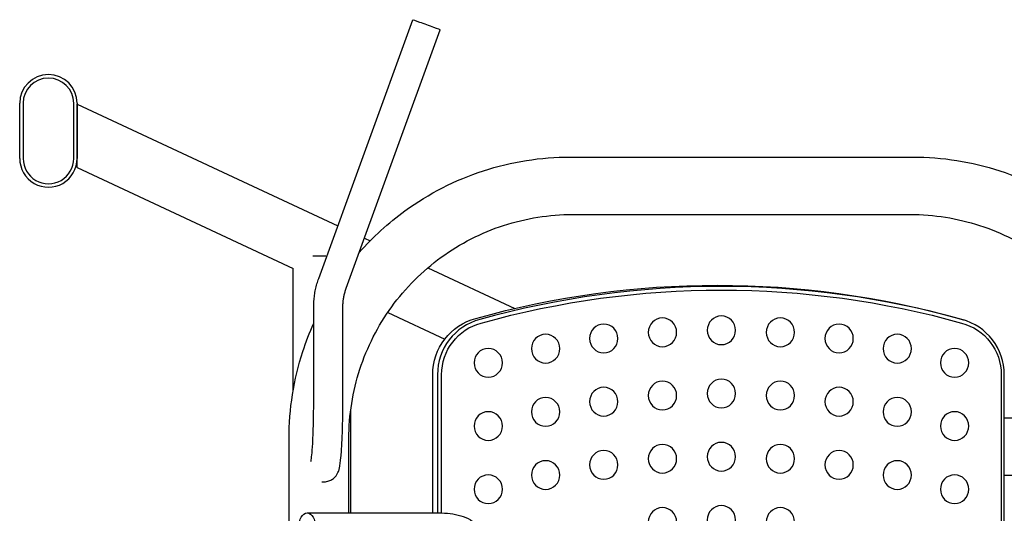
# Model space of a CAD drawing. Extents: x 733 to 2658, y 803 to 1847.
# Drawn here: x 826 to 1682, y 1417 to 1847 of the extents above; entities that cross this region are included whole.
import ezdxf

# ---------------------------------------------------------------- set-up
doc = ezdxf.new("R2010")
doc.units = 0
doc.layers.get('0').update_dxf_attribs({"linetype": 'CONTINUOUS'})
doc.layers.add('PV-1CEE', color=7, linetype='CONTINUOUS')

# ---------------------------------------------------------------- blocks, each defined once
blk = doc.blocks.new('A$C877473e6')
at = {"layer": 'PV-1CEE'}
for p, q in [((922.69, 1832.52), (970.69, 1832.52)), ((970.69, 1829.52), (922.69, 1829.52)), ((914.73, 1782.52), (827.03, 1594.44)), ((969.9, 1782.52), (864.12, 1555.68)), ((914.73, 1782.52), (969.9, 1782.52)), ((922.7, 1785.52), (970.7, 1785.52)), ((970.7, 1782.52), (922.7, 1782.52)), ((546.08, 1598.16), (678.97, 1598.16)), ((721.47, 1594.44), (827.03, 1594.44)), ((614.33, 1582.31), (614.33, 1467.93)), ((714.11, 1576.67), (793.53, 1576.67)), ((837.92, 1577.34), (837.92, 1566.24)), ((641.41, 1569.53), (641.41, 1567.63)), ((818.39, 1572.29), (1043.37, 1490.56)), ((714.11, 1551.27), (793.53, 1551.27)), ((614.33, 1546.06), (678.97, 1546.06)), ((614.33, 1544.44), (704.05, 1544.44)), ((809.72, 1548.42), (1034.7, 1466.69)), ((853.34, 1532.57), (851.04, 1527.62)), ((788.71, 1512.28), (765.56, 1462.62)), ((827.6, 1477.37), (792.25, 1401.55)), ((614.29, 1465.41), (734.43, 1465.41)), ((614.33, 1473.16), (734.43, 1473.16)), ((734.43, 1468.99), (614.33, 1468.99)), ((873.97, 1351.27), (873.97, 1055.34)), ((923.97, 1353.36), (923.97, 1351.27)), ((923.97, 1351.27), (923.97, 1055.34)), ((781.31, 1008.61), (782.3, 1011.39)), ((734.43, 978.42), (308.89, 978.42)), ((308.89, 975.77), (734.43, 975.77)), ((647.12, 975.77), (647.12, 750.13)), ((697.12, 975.77), (697.12, 800.08))]:
    blk.add_line(p, q, dxfattribs=at)
for centre, radius, start, end in [((922.7, 1807.52), 25, 90.00533, 270.00533), ((922.7, 1807.52), 22, 90.00533, 270.00533), ((970.7, 1807.52), 25, 270.00533, 90.00533), ((970.7, 1807.52), 22, 270.00533, 90.00533)]:
    blk.add_arc(centre, radius, start, end, dxfattribs=at)
for centre, major_axis, ratio, start_param, end_param in [((601.63, 1582.31), (12.7, 0), 0.576599, -5.759586531581532, 0.523598775598054), ((734.43, 1419.92), (49.69, 0), 0.987688, 0.251932, 1.570796), ((13.86, 1222.38), (797.48, 0), 0.987688, -0.269573, 0.269573), ((734.43, 1024.85), (49.69, 0), 0.987688, -1.570796, -0.251932)]:
    blk.add_ellipse(centre, major_axis=major_axis, ratio=ratio, start_param=start_param, end_param=end_param, dxfattribs=at)
at = {"layer": 'PV-1CEE', "extrusion": (0, 0, -1)}
for centre, major_axis, ratio, start_param, end_param in [((1039.04, 1478.62), (4.34, 11.94), 0.02088, 0, 3.141593), ((734.43, 1423.05), (50.73, 0), 0.987688, -1.570796, -0.252115), ((734.43, 1419.45), (46.53, 0), 0.987688, -1.570796, -0.251342), ((634.88, 1424.8), (12.5, 0), 0.987688, -3.141592653589794, 3.141592653589793), ((689.88, 1424.8), (12.5, 0), 0.987688, -3.141592653589794, 3.141592653589793), ((744.88, 1424.8), (12.5, 0), 0.987688, -3.141592653589794, 3.141592653589793), ((13.86, 1221.91), (794.32, 0), 0.987688, -0.269609, 0.269609), ((13.86, 1225.51), (798.53, 0), 0.987688, -0.269562, 0.269562), ((647.22, 1374.91), (12.5, 0), 0.987688, -3.141592653589794, 3.141592653589793), ((702.22, 1374.91), (12.5, 0), 0.987688, -3.141592653589794, 3.141592653589793), ((757.22, 1374.91), (12.5, 0), 0.987688, -3.141592653589794, 3.141592653589793), ((656.08, 1324.31), (12.5, 0), 0.987688, -3.141592653589794, 3.141592653589793), ((711.08, 1324.31), (12.5, 0), 0.987688, -3.141592653589794, 3.141592653589793), ((766.08, 1324.31), (12.5, 0), 0.987688, -3.141592653589794, 3.141592653589793), ((606.41, 1273.23), (12.5, 0), 0.987688, -3.141592653589794, 3.141592653589793), ((661.41, 1273.23), (12.5, 0), 0.987688, -3.141592653589794, 3.141592653589793), ((716.41, 1273.23), (12.5, 0), 0.987688, -3.141592653589794, 3.141592653589793), ((771.41, 1273.23), (12.5, 0), 0.987688, -3.141592653589794, 3.141592653589793), ((608.19, 1221.91), (12.5, 0), 0.987688, -3.141592653589794, 3.141592653589793), ((663.19, 1221.91), (12.5, 0), 0.987688, -3.141592653589794, 3.141592653589793), ((718.19, 1221.91), (12.5, 0), 0.987688, -3.141592653589794, 3.141592653589793), ((773.19, 1221.91), (12.5, 0), 0.987688, -3.141592653589794, 3.141592653589793), ((606.41, 1170.59), (12.5, 0), 0.987688, -3.141592653589794, 3.141592653589793), ((661.41, 1170.59), (12.5, 0), 0.987688, -3.141592653589794, 3.141592653589793), ((716.41, 1170.59), (12.5, 0), 0.987688, -3.141592653589794, 3.141592653589793), ((771.41, 1170.59), (12.5, 0), 0.987688, -3.141592653589794, 3.141592653589793), ((656.08, 1119.52), (12.5, 0), 0.987688, -3.141592653589794, 3.141592653589793), ((711.08, 1119.52), (12.5, 0), 0.987688, -3.141592653589794, 3.141592653589793), ((766.08, 1119.52), (12.5, 0), 0.987688, -3.141592653589794, 3.141592653589793), ((647.22, 1068.92), (12.5, 0), 0.987688, -3.141592653589794, 3.141592653589793), ((702.22, 1068.92), (12.5, 0), 0.987688, -3.141592653589794, 3.141592653589793), ((757.22, 1068.92), (12.5, 0), 0.987688, -3.141592653589794, 3.141592653589793), ((634.88, 1019.03), (12.5, 0), 0.987688, -3.141592653589794, 3.141592653589793), ((689.88, 1019.03), (12.5, 0), 0.987688, -3.141592653589794, 3.141592653589793), ((744.88, 1019.03), (12.5, 0), 0.987688, -3.141592653589794, 3.141592653589793), ((734.43, 1024.38), (46.53, 0), 0.987688, 0.251342, 1.570796), ((734.43, 1027.98), (50.73, 0), 0.987688, 0.252115, 0.337246)]:
    blk.add_ellipse(centre, major_axis=major_axis, ratio=ratio, start_param=start_param, end_param=end_param, dxfattribs=at)
at = {"layer": 'PV-1CEE'}
for points, knots in [([(678.97, 1598.16), (704.62, 1598.16), (730.27, 1594.1), (763.06, 1583.45), (771.3, 1580.28), (779.35, 1576.67)], [4.712389, 4.712389, 4.712389, 4.712389, 5.0265482, 5.0265482, 5.1345489, 5.1345489, 5.1345489, 5.1345489]), ([(658.9, 1579.08), (658.9, 1579.08), (658.92, 1579.08), (659.18, 1579.02), (659.78, 1578.9), (661.99, 1578.58), (664.02, 1578.35), (669.67, 1577.88), (673.59, 1577.63), (682.81, 1577.19), (688.19, 1577.01), (699.72, 1576.76), (705.88, 1576.68), (712.76, 1576.67), (713.44, 1576.67), (714.11, 1576.67)], [3.370594, 3.370594, 3.370594, 3.370594, 3.40202, 3.40202, 3.53853, 3.53853, 3.766113, 3.766113, 4.055029, 4.055029, 4.36388, 4.36388, 4.678039, 4.678039, 4.712389, 4.712389, 4.712389, 4.712389]), ([(793.53, 1576.67), (795.23, 1576.67), (796.92, 1576.61), (800.29, 1576.37), (801.97, 1576.2), (805.32, 1575.73), (806.99, 1575.43), (810.3, 1574.73), (811.94, 1574.32), (815.19, 1573.39), (816.8, 1572.87), (818.39, 1572.29)], [4.712389, 4.712389, 4.712389, 4.712389, 4.7822022, 4.7822022, 4.8520153, 4.8520153, 4.9218285, 4.9218285, 4.9916417, 4.9916417, 5.0614548, 5.0614548, 5.0614548, 5.0614548]), ([(641.41, 1567.63), (641.41, 1566.2), (641.67, 1564.78), (642.52, 1562.2), (643.14, 1561.08), (644.53, 1559.09), (645.3, 1558.33), (646.83, 1557.01), (647.55, 1556.56), (649.03, 1555.72), (649.7, 1555.43), (651.49, 1554.74), (652.38, 1554.52), (656.03, 1553.68), (658.85, 1553.35), (666.21, 1552.65), (670.62, 1552.35), (680.63, 1551.86), (686.24, 1551.66), (698.15, 1551.38), (704.45, 1551.29), (711.91, 1551.27), (713.01, 1551.27), (714.11, 1551.27)], [3.141593, 3.141593, 3.141593, 3.141593, 3.161895, 3.161895, 3.184215, 3.184215, 3.212244, 3.212244, 3.248261, 3.248261, 3.29876, 3.29876, 3.401255, 3.401255, 3.715414, 3.715414, 4.029573, 4.029573, 4.343732, 4.343732, 4.657892, 4.657892, 4.712389, 4.712389, 4.712389, 4.712389]), ([(793.53, 1551.27), (794.64, 1551.27), (795.74, 1551.23), (797.93, 1551.08), (799.03, 1550.96), (801.21, 1550.66), (802.3, 1550.46), (804.45, 1550.01), (805.52, 1549.74), (807.64, 1549.14), (808.68, 1548.8), (809.72, 1548.42)], [4.712389, 4.712389, 4.712389, 4.712389, 4.7822022, 4.7822022, 4.8520153, 4.8520153, 4.9218285, 4.9218285, 4.9916417, 4.9916417, 5.0614548, 5.0614548, 5.0614548, 5.0614548]), ([(678.97, 1546.06), (699.39, 1546.06), (719.81, 1542.83), (758.66, 1530.22), (777.08, 1520.84), (810.12, 1496.86), (824.73, 1482.26), (848.74, 1449.25), (858.12, 1430.86), (870.74, 1392.06), (873.97, 1371.67), (873.97, 1351.27)], [4.712389, 4.712389, 4.712389, 4.712389, 5.026548, 5.026548, 5.340708, 5.340708, 5.654867, 5.654867, 5.969026, 5.969026, 6.283185, 6.283185, 6.283185, 6.283185]), ([(840.85, 1537.11), (854.37, 1525.21), (866.58, 1511.82), (892.25, 1476.52), (904.05, 1453.4), (919.91, 1404.63), (923.97, 1379), (923.97, 1353.36)], [5.4342296, 5.4342296, 5.4342296, 5.4342296, 5.6548668, 5.6548668, 5.969026, 5.969026, 6.2831853, 6.2831853, 6.2831853, 6.2831853]), ([(614.33, 1467.93), (614.33, 1461.03), (613.59, 1454.6), (610.91, 1445.79), (609.74, 1442.98), (606.93, 1438.24), (605.43, 1436.24), (600.81, 1431.74), (597.18, 1429.56), (589.93, 1427.64), (586.5, 1427.55), (579.39, 1428.69), (575.83, 1430.15), (567.71, 1434.91), (563.42, 1438.77), (554.95, 1448.46), (550.85, 1454.5), (543.68, 1467.49), (540.56, 1474.37), (537.49, 1482.74), (537.04, 1484), (536.62, 1485.25)], [1.570796, 1.570796, 1.570796, 1.570796, 1.935338, 1.935338, 2.117428, 2.117428, 2.262414, 2.262414, 2.483363, 2.483363, 2.667493, 2.667493, 2.894025, 2.894025, 3.230479, 3.230479, 3.60293, 3.60293, 3.953223, 3.953223, 4.014257, 4.014257, 4.014257, 4.014257]), ([(873.97, 1057.44), (873.97, 1047.24), (873.17, 1037.04), (869.97, 1016.9), (867.58, 1006.95), (861.27, 987.55), (857.36, 978.1), (848.09, 959.93), (842.74, 951.2), (830.73, 934.7), (824.08, 926.92), (816.86, 919.71)], [0, 0, 0, 0, 0.1570796, 0.1570796, 0.3141593, 0.3141593, 0.4712389, 0.4712389, 0.6283185, 0.6283185, 0.7853982, 0.7853982, 0.7853982, 0.7853982]), ([(923.97, 1055.34), (923.97, 1042.53), (922.96, 1029.71), (918.95, 1004.39), (915.94, 991.88), (908.01, 967.5), (903.09, 955.62), (891.44, 932.78), (884.71, 921.82), (869.63, 901.08), (861.27, 891.31), (852.2, 882.24)], [0, 0, 0, 0, 0.1570796, 0.1570796, 0.3141593, 0.3141593, 0.4712389, 0.4712389, 0.6283185, 0.6283185, 0.7853982, 0.7853982, 0.7853982, 0.7853982])]:
    blk.add_open_spline(points, degree=3, knots=knots, dxfattribs=at)

msp = doc.modelspace()

# ---------------------------------------------------------------- block references
at = {"rotation": 90}
msp.add_blockref('A$C877473e6', (2658.19, 803.07), dxfattribs=at)

doc.saveas('drawing.dxf')
